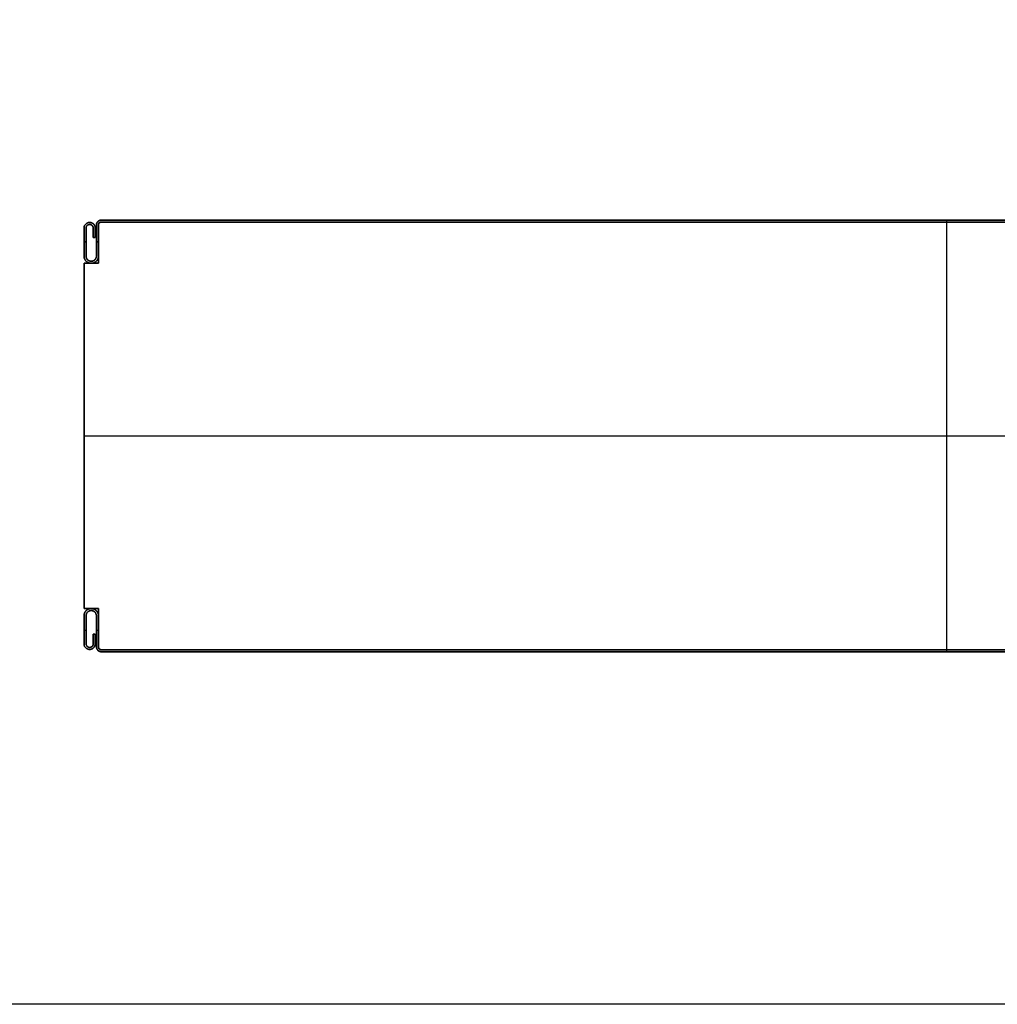
# Model space of a CAD drawing. Units: millimetres. Extents: x 653 to 6395, y 4988 to 17219.
# Drawn here: x 2992 to 3332, y 10813 to 11155 of the extents above; entities that cross this region are included whole.
import ezdxf

# ---------------------------------------------------------------- set-up
doc = ezdxf.new("R2010")
doc.units = ezdxf.units.MM
doc.layers.get('0').update_dxf_attribs({"true_color": 0x000000})

# ---------------------------------------------------------------- blocks, each defined once
blk = doc.blocks.new('_U9')
at = {"color": 0, "linetype": 'ByBlock', "lineweight": -2}
for p, q in [((589.28, 38.23), (1.28, 38.23)), ((589.28, 38.23, 590), (1.28, 38.23, 590)), ((295.28, 38.23), (295.28, 38.23, 1180)), ((295.28, 37.53, 1180), (295.28, 38.23, 1180)), ((295.28, 37.53), (295.28, 38.23)), ((-1.52, 35.48, 590), (-1.52, 32.18, 590)), ((-0.82, 32.18, 590), (-0.82, 35.48, 590)), ((0.28, 36.54), (0.28, 36.54, 1180)), ((0.28, 36.54, 590), (0.28, 23.23, 590)), ((0.28, 36.54), (0.28, 36.54, 1180)), ((0.28, 36.54, 590), (0.28, 23.23, 590)), ((589.28, 37.53), (1.28, 37.53)), ((589.28, 37.53, 590), (1.28, 37.53, 590)), ((589.28, 37.53, 590), (1.28, 37.53, 590)), ((1.28, 37.53, 1180), (1.28, 37.53)), ((589.28, 37.53, 590), (1.28, 37.53, 590)), ((1.28, 37.53, 1180), (1.28, 37.53)), ((295.28, 37.53), (295.28, 37.53, 1180)), ((295.28, 37.53), (295.28, 37.53, 1180)), ((295.28, 37.53), (295.28, 37.53, 1180)), ((295.28, -111.07, 1180), (295.28, 37.53, 1180)), ((295.28, -111.07), (295.28, 37.53)), ((-1.52, 33.83), (-1.52, 33.83, 1180)), ((-1.52, 32.18, 590), (-0.82, 32.18, 590)), ((-1.17, 32.18), (-1.17, 32.18, 1180)), ((-0.82, 33.83), (-0.82, 33.83, 1180)), ((-4.72, 30.73, 1180), (-4.02, 30.73, 1180)), ((-4.02, 30.73), (-4.72, 30.73)), ((-0.42, 30.73, 1180), (0.28, 30.73, 1180)), ((0.28, 30.73), (-0.42, 30.73)), ((0.28, 29.88), (0.28, 29.88, 1180)), ((0.28, 29.88), (0.28, 29.88, 1180)), ((-4.72, 23.23, 590), (-4.72, -96.77, 590)), ((0.28, 23.23, 590), (-4.72, 23.23, 590)), ((-4.72, 23.23, 590), (-4.72, -96.77, 590)), ((0.28, 23.23, 590), (-4.72, 23.23, 590)), ((-2.22, 23.23), (-2.22, 23.23, 1180)), ((-2.22, 23.23), (-2.22, 23.23, 1180)), ((-4.72, -36.77), (-4.72, -36.77, 1180)), ((-4.72, -36.77), (-4.72, -36.77, 1180)), ((-4.72, -36.77, 1180), (595.28, -36.77, 1180)), ((-4.72, -36.77), (595.28, -36.77)), ((-4.72, -96.77, 590), (0.28, -96.77, 590)), ((-4.72, -96.77, 590), (0.28, -96.77, 590)), ((-2.22, -96.77), (-2.22, -96.77, 1180)), ((-2.22, -96.77), (-2.22, -96.77, 1180)), ((0.28, -96.77, 590), (0.28, -110.07, 590)), ((0.28, -96.77, 590), (0.28, -110.07, 590)), ((-4.72, -104.27), (-4.02, -104.27)), ((-4.72, -104.27, 1180), (-4.02, -104.27, 1180)), ((-1.52, -105.72, 590), (-1.52, -109.02, 590)), ((-0.82, -105.72, 590), (-1.52, -105.72, 590)), ((-1.17, -105.72), (-1.17, -105.72, 1180)), ((-0.82, -109.02, 590), (-0.82, -105.72, 590)), ((-0.42, -104.27), (0.28, -104.27)), ((-0.42, -104.27, 1180), (0.28, -104.27, 1180)), ((0.28, -103.42), (0.28, -103.42, 1180)), ((0.28, -103.42), (0.28, -103.42, 1180)), ((-1.52, -107.37), (-1.52, -107.37, 1180)), ((-0.82, -107.37), (-0.82, -107.37, 1180)), ((0.28, -110.07, 1180), (0.28, -110.07)), ((0.28, -110.07, 1180), (0.28, -110.07)), ((1.23, -111.07), (1.23, -111.07, 1180)), ((1.23, -111.07), (1.23, -111.07, 1180)), ((589.28, -111.07), (1.28, -111.07)), ((589.28, -111.07, 590), (1.28, -111.07, 590)), ((1.28, -111.07), (1.28, -111.07, 1180)), ((589.28, -111.07, 590), (1.28, -111.07, 590)), ((589.28, -111.07, 590), (1.28, -111.07, 590)), ((1.28, -111.07), (1.28, -111.07, 1180)), ((589.28, -111.77), (1.28, -111.77)), ((589.28, -111.77, 590), (1.28, -111.77, 590)), ((295.28, -111.07), (295.28, -111.07, 1180)), ((295.28, -111.77), (295.28, -111.07)), ((295.28, -111.07), (295.28, -111.07, 1180)), ((295.28, -111.77, 1180), (295.28, -111.07, 1180)), ((295.28, -111.07), (295.28, -111.07, 1180)), ((295.28, -111.77), (295.28, -111.77, 1180))]:
    blk.add_line(p, q, dxfattribs=at)
blk.add_lwpolyline([(0.28, 36.54), (0.28, 23.23), (-4.72, 23.23), (-4.72, -96.77), (0.28, -96.77), (0.28, -110.07)], dxfattribs=at)
for centre, radius, start, end in [((1.28, 36.53), 0.998, 89.8754, 179.8672), ((1.28, 36.53), 0.998, 89.8754, 179.8672), ((1.28, 36.53, 590), 0.998, 89.8754, 179.8672), ((1.28, 36.53), 0.998, 89.8754, 179.8672), ((1.28, 36.53, 590), 0.998, 89.8754, 179.8672), ((1.25, -110.1), 0.973, 178.4178, 271.5817), ((1.25, -110.1), 0.973, 178.4178, 271.5817), ((1.25, -110.1, 590), 0.973, 178.4178, 271.5817), ((1.25, -110.1), 0.973, 178.4178, 271.5817), ((1.25, -110.1, 590), 0.973, 178.4178, 271.5817)]:
    blk.add_arc(centre, radius, start, end, dxfattribs=at)
at = {"color": 0, "linetype": 'ByBlock', "lineweight": -2, "extrusion": (0, 0, -1)}
for centre, radius, start, end in [((-1.28, 36.53, -1180), 0.998, 0.1328, 90.1246), ((-1.28, 36.53, -1180), 0.998, 0.1328, 90.1246), ((-1.25, -110.1, -1180), 0.973, 268.4183, 1.5822), ((-1.25, -110.1, -1180), 0.973, 268.4183, 1.5822)]:
    blk.add_arc(centre, radius, start, end, dxfattribs=at)
at = {"color": 0, "linetype": 'Continuous', "lineweight": 0}
for points in [[(1.28, 38.23), (-0.42, 38.23), (-0.42, 36.53), (-0.42, 31.13), (-0.42, 25.73), (-0.42, 23.93), (-2.22, 23.93), (-4.02, 23.93), (-4.02, 25.73), (-4.02, 30.61), (-4.02, 35.48), (-4.02, 36.73), (-2.77, 36.73), (-1.52, 36.73), (-1.52, 35.48), (-1.52, 33.83), (-1.52, 32.18), (-1.17, 32.18), (-0.82, 32.18), (-0.82, 33.83), (-0.82, 35.48), (-0.82, 37.43), (-2.77, 37.43), (-4.72, 37.43), (-4.72, 35.48), (-4.72, 30.61), (-4.72, 25.73), (-4.72, 23.23), (-2.22, 23.23), (0.28, 23.23), (0.28, 25.73), (0.28, 31.13), (0.28, 36.53), (0.28, 37.53), (1.28, 37.53)], [(1.28, -111.77), (-0.42, -111.77), (-0.42, -110.07), (-0.42, -104.67), (-0.42, -99.27), (-0.42, -97.47), (-2.22, -97.47), (-4.02, -97.47), (-4.02, -99.27), (-4.02, -104.14), (-4.02, -109.02), (-4.02, -110.27), (-2.77, -110.27), (-1.52, -110.27), (-1.52, -109.02), (-1.52, -107.37), (-1.52, -105.72), (-1.17, -105.72), (-0.82, -105.72), (-0.82, -107.37), (-0.82, -109.02), (-0.82, -110.97), (-2.77, -110.97), (-4.72, -110.97), (-4.72, -109.02), (-4.72, -104.14), (-4.72, -99.27), (-4.72, -96.77), (-2.22, -96.77), (0.28, -96.77), (0.28, -99.27), (0.28, -104.67), (0.28, -110.07), (0.28, -111.07), (1.28, -111.07)]]:
    blk.add_rational_spline(points, [1, 0.707106781187, 1, 1, 1, 0.707106781187, 1, 0.707106781187, 1, 1, 1, 0.707106781187, 1, 0.707106781187, 1, 1, 1, 1, 1, 1, 1, 0.707106781187, 1, 0.707106781187, 1, 1, 1, 0.707106781187, 1, 0.707106781187, 1, 1, 1, 0.707106781187, 1], degree=2, knots=[0, 0, 0, 1.570796, 1.570796, 2.570796, 2.570796, 4.141593, 4.141593, 5.712389, 5.712389, 6.712389, 6.712389, 8.283185, 8.283185, 9.853982, 9.853982, 10.853982, 10.853982, 11.853982, 11.853982, 12.853982, 12.853982, 14.424778, 14.424778, 15.995574, 15.995574, 16.995574, 16.995574, 18.566371, 18.566371, 20.137167, 20.137167, 21.137167, 21.137167, 22.707963, 22.707963, 22.707963], dxfattribs=at)
at = {"color": 0, "linetype": 'ByBlock', "lineweight": -2}
for points, weights, knots in [([(1.28, 38.23), (-0.42, 38.23), (-0.42, 36.53), (-0.42, 31.13), (-0.42, 25.73), (-0.42, 23.93), (-2.22, 23.93)], [1, 0.707106781187, 1, 1, 1, 0.707106781187, 1], [0, 0, 0, 1.570796, 1.570796, 2.570796, 2.570796, 4.141593, 4.141593, 4.141593]), ([(-2.22, 23.93, 1180), (-0.42, 23.93, 1180), (-0.42, 25.73, 1180), (-0.42, 31.13, 1180), (-0.42, 36.53, 1180), (-0.42, 38.23, 1180), (1.28, 38.23, 1180)], [1, 0.707106781187, 1, 1, 1, 0.707106781187, 1], [-4.141593, -4.141593, -4.141593, -2.570796, -2.570796, -1.570796, -1.570796, 0, 0, 0]), ([(1.28, 38.23, 590), (-0.42, 38.23, 590), (-0.42, 36.53, 590), (-0.42, 31.13, 590), (-0.42, 25.73, 590), (-0.42, 23.93, 590), (-2.22, 23.93, 590)], [1, 0.707106781187, 1, 1, 1, 0.707106781187, 1], [0, 0, 0, 1.570796, 1.570796, 2.570796, 2.570796, 4.141593, 4.141593, 4.141593]), ([(1.28, 38.23, 1180), (-0.42, 38.23, 1180), (-0.42, 36.53, 1180), (-0.42, 31.13, 1180), (-0.42, 25.73, 1180), (-0.42, 23.93, 1180), (-2.22, 23.93, 1180)], [1, 0.707106781187, 1, 1, 1, 0.707106781187, 1], [0, 0, 0, 1.570796, 1.570796, 2.570796, 2.570796, 4.141593, 4.141593, 4.141593]), ([(-2.22, 23.93), (-0.42, 23.93), (-0.42, 25.73), (-0.42, 31.13), (-0.42, 36.53), (-0.42, 38.23), (1.28, 38.23)], [1, 0.707106781187, 1, 1, 1, 0.707106781187, 1], [-4.141593, -4.141593, -4.141593, -2.570796, -2.570796, -1.570796, -1.570796, 0, 0, 0]), ([(-0.82, 35.48), (-0.82, 37.43), (-2.77, 37.43), (-4.72, 37.43), (-4.72, 35.48), (-4.72, 30.61), (-4.72, 25.73), (-4.72, 23.23), (-2.22, 23.23), (0.28, 23.23), (0.28, 25.73), (0.28, 31.13), (0.28, 36.53), (0.28, 37.53), (1.28, 37.53)], [1, 0.707106781187, 1, 0.707106781187, 1, 1, 1, 0.707106781187, 1, 0.707106781187, 1, 1, 1, 0.707106781187, 1], [12.853982, 12.853982, 12.853982, 14.424778, 14.424778, 15.995574, 15.995574, 16.995574, 16.995574, 18.566371, 18.566371, 20.137167, 20.137167, 21.137167, 21.137167, 22.707963, 22.707963, 22.707963]), ([(1.28, 37.53, 1180), (0.28, 37.53, 1180), (0.28, 36.53, 1180), (0.28, 31.13, 1180), (0.28, 25.73, 1180), (0.28, 23.23, 1180), (-2.22, 23.23, 1180), (-4.72, 23.23, 1180), (-4.72, 25.73, 1180), (-4.72, 30.61, 1180), (-4.72, 35.48, 1180), (-4.72, 37.43, 1180), (-2.77, 37.43, 1180), (-0.82, 37.43, 1180), (-0.82, 35.48, 1180)], [1, 0.707106781187, 1, 1, 1, 0.707106781187, 1, 0.707106781187, 1, 1, 1, 0.707106781187, 1, 0.707106781187, 1], [-22.707963, -22.707963, -22.707963, -21.137167, -21.137167, -20.137167, -20.137167, -18.566371, -18.566371, -16.995574, -16.995574, -15.995574, -15.995574, -14.424778, -14.424778, -12.853982, -12.853982, -12.853982]), ([(-0.82, 35.48, 590), (-0.82, 37.43, 590), (-2.77, 37.43, 590), (-4.72, 37.43, 590), (-4.72, 35.48, 590), (-4.72, 30.61, 590), (-4.72, 25.73, 590), (-4.72, 23.23, 590), (-2.22, 23.23, 590), (0.28, 23.23, 590), (0.28, 25.73, 590), (0.28, 31.13, 590), (0.28, 36.53, 590), (0.28, 37.53, 590), (1.28, 37.53, 590)], [1, 0.707106781187, 1, 0.707106781187, 1, 1, 1, 0.707106781187, 1, 0.707106781187, 1, 1, 1, 0.707106781187, 1], [12.853982, 12.853982, 12.853982, 14.424778, 14.424778, 15.995574, 15.995574, 16.995574, 16.995574, 18.566371, 18.566371, 20.137167, 20.137167, 21.137167, 21.137167, 22.707963, 22.707963, 22.707963]), ([(-0.82, 35.48, 1180), (-0.82, 37.43, 1180), (-2.77, 37.43, 1180), (-4.72, 37.43, 1180), (-4.72, 35.48, 1180), (-4.72, 30.61, 1180), (-4.72, 25.73, 1180), (-4.72, 23.23, 1180), (-2.22, 23.23, 1180), (0.28, 23.23, 1180), (0.28, 25.73, 1180), (0.28, 31.13, 1180), (0.28, 36.53, 1180), (0.28, 37.53, 1180), (1.28, 37.53, 1180)], [1, 0.707106781187, 1, 0.707106781187, 1, 1, 1, 0.707106781187, 1, 0.707106781187, 1, 1, 1, 0.707106781187, 1], [12.853982, 12.853982, 12.853982, 14.424778, 14.424778, 15.995574, 15.995574, 16.995574, 16.995574, 18.566371, 18.566371, 20.137167, 20.137167, 21.137167, 21.137167, 22.707963, 22.707963, 22.707963]), ([(1.28, 37.53), (0.28, 37.53), (0.28, 36.53), (0.28, 31.13), (0.28, 25.73), (0.28, 23.23), (-2.22, 23.23), (-4.72, 23.23), (-4.72, 25.73), (-4.72, 30.61), (-4.72, 35.48), (-4.72, 37.43), (-2.77, 37.43), (-0.82, 37.43), (-0.82, 35.48)], [1, 0.707106781187, 1, 1, 1, 0.707106781187, 1, 0.707106781187, 1, 1, 1, 0.707106781187, 1, 0.707106781187, 1], [-22.707963, -22.707963, -22.707963, -21.137167, -21.137167, -20.137167, -20.137167, -18.566371, -18.566371, -16.995574, -16.995574, -15.995574, -15.995574, -14.424778, -14.424778, -12.853982, -12.853982, -12.853982]), ([(-2.22, 23.93), (-4.02, 23.93), (-4.02, 25.73), (-4.02, 30.61), (-4.02, 35.48), (-4.02, 36.73), (-2.77, 36.73), (-1.52, 36.73), (-1.52, 35.48)], [1, 0.707106781187, 1, 1, 1, 0.707106781187, 1, 0.707106781187, 1], [4.141593, 4.141593, 4.141593, 5.712389, 5.712389, 6.712389, 6.712389, 8.283185, 8.283185, 9.853982, 9.853982, 9.853982]), ([(-1.52, 35.48, 1180), (-1.52, 36.73, 1180), (-2.77, 36.73, 1180), (-4.02, 36.73, 1180), (-4.02, 35.48, 1180), (-4.02, 30.61, 1180), (-4.02, 25.73, 1180), (-4.02, 23.93, 1180), (-2.22, 23.93, 1180)], [1, 0.707106781187, 1, 0.707106781187, 1, 1, 1, 0.707106781187, 1], [-9.853982, -9.853982, -9.853982, -8.283185, -8.283185, -6.712389, -6.712389, -5.712389, -5.712389, -4.141593, -4.141593, -4.141593]), ([(-2.22, 23.93, 590), (-4.02, 23.93, 590), (-4.02, 25.73, 590), (-4.02, 30.61, 590), (-4.02, 35.48, 590), (-4.02, 36.73, 590), (-2.77, 36.73, 590), (-1.52, 36.73, 590), (-1.52, 35.48, 590)], [1, 0.707106781187, 1, 1, 1, 0.707106781187, 1, 0.707106781187, 1], [4.141593, 4.141593, 4.141593, 5.712389, 5.712389, 6.712389, 6.712389, 8.283185, 8.283185, 9.853982, 9.853982, 9.853982]), ([(-2.22, 23.93, 1180), (-4.02, 23.93, 1180), (-4.02, 25.73, 1180), (-4.02, 30.61, 1180), (-4.02, 35.48, 1180), (-4.02, 36.73, 1180), (-2.77, 36.73, 1180), (-1.52, 36.73, 1180), (-1.52, 35.48, 1180)], [1, 0.707106781187, 1, 1, 1, 0.707106781187, 1, 0.707106781187, 1], [4.141593, 4.141593, 4.141593, 5.712389, 5.712389, 6.712389, 6.712389, 8.283185, 8.283185, 9.853982, 9.853982, 9.853982]), ([(-1.52, 35.48), (-1.52, 36.73), (-2.77, 36.73), (-4.02, 36.73), (-4.02, 35.48), (-4.02, 30.61), (-4.02, 25.73), (-4.02, 23.93), (-2.22, 23.93)], [1, 0.707106781187, 1, 0.707106781187, 1, 1, 1, 0.707106781187, 1], [-9.853982, -9.853982, -9.853982, -8.283185, -8.283185, -6.712389, -6.712389, -5.712389, -5.712389, -4.141593, -4.141593, -4.141593]), ([(1.28, -111.07), (0.28, -111.07), (0.28, -110.07), (0.28, -104.67), (0.28, -99.27), (0.28, -96.77), (-2.22, -96.77), (-4.72, -96.77), (-4.72, -99.27), (-4.72, -104.14), (-4.72, -109.02), (-4.72, -110.97), (-2.77, -110.97), (-0.82, -110.97), (-0.82, -109.02)], [1, 0.707106781187, 1, 1, 1, 0.707106781187, 1, 0.707106781187, 1, 1, 1, 0.707106781187, 1, 0.707106781187, 1], [-22.707963, -22.707963, -22.707963, -21.137167, -21.137167, -20.137167, -20.137167, -18.566371, -18.566371, -16.995574, -16.995574, -15.995574, -15.995574, -14.424778, -14.424778, -12.853982, -12.853982, -12.853982]), ([(-0.82, -109.02, 1180), (-0.82, -110.97, 1180), (-2.77, -110.97, 1180), (-4.72, -110.97, 1180), (-4.72, -109.02, 1180), (-4.72, -104.14, 1180), (-4.72, -99.27, 1180), (-4.72, -96.77, 1180), (-2.22, -96.77, 1180), (0.28, -96.77, 1180), (0.28, -99.27, 1180), (0.28, -104.67, 1180), (0.28, -110.07, 1180), (0.28, -111.07, 1180), (1.28, -111.07, 1180)], [1, 0.707106781187, 1, 0.707106781187, 1, 1, 1, 0.707106781187, 1, 0.707106781187, 1, 1, 1, 0.707106781187, 1], [12.853982, 12.853982, 12.853982, 14.424778, 14.424778, 15.995574, 15.995574, 16.995574, 16.995574, 18.566371, 18.566371, 20.137167, 20.137167, 21.137167, 21.137167, 22.707963, 22.707963, 22.707963]), ([(1.28, -111.07, 590), (0.28, -111.07, 590), (0.28, -110.07, 590), (0.28, -104.67, 590), (0.28, -99.27, 590), (0.28, -96.77, 590), (-2.22, -96.77, 590), (-4.72, -96.77, 590), (-4.72, -99.27, 590), (-4.72, -104.14, 590), (-4.72, -109.02, 590), (-4.72, -110.97, 590), (-2.77, -110.97, 590), (-0.82, -110.97, 590), (-0.82, -109.02, 590)], [1, 0.707106781187, 1, 1, 1, 0.707106781187, 1, 0.707106781187, 1, 1, 1, 0.707106781187, 1, 0.707106781187, 1], [-22.707963, -22.707963, -22.707963, -21.137167, -21.137167, -20.137167, -20.137167, -18.566371, -18.566371, -16.995574, -16.995574, -15.995574, -15.995574, -14.424778, -14.424778, -12.853982, -12.853982, -12.853982]), ([(1.28, -111.07), (0.28, -111.07), (0.28, -110.07), (0.28, -104.67), (0.28, -99.27), (0.28, -96.77), (-2.22, -96.77), (-4.72, -96.77), (-4.72, -99.27), (-4.72, -104.14), (-4.72, -109.02), (-4.72, -110.97), (-2.77, -110.97), (-0.82, -110.97), (-0.82, -109.02)], [1, 0.707106781187, 1, 1, 1, 0.707106781187, 1, 0.707106781187, 1, 1, 1, 0.707106781187, 1, 0.707106781187, 1], [-22.707963, -22.707963, -22.707963, -21.137167, -21.137167, -20.137167, -20.137167, -18.566371, -18.566371, -16.995574, -16.995574, -15.995574, -15.995574, -14.424778, -14.424778, -12.853982, -12.853982, -12.853982]), ([(1.28, -111.07, 1180), (0.28, -111.07, 1180), (0.28, -110.07, 1180), (0.28, -104.67, 1180), (0.28, -99.27, 1180), (0.28, -96.77, 1180), (-2.22, -96.77, 1180), (-4.72, -96.77, 1180), (-4.72, -99.27, 1180), (-4.72, -104.14, 1180), (-4.72, -109.02, 1180), (-4.72, -110.97, 1180), (-2.77, -110.97, 1180), (-0.82, -110.97, 1180), (-0.82, -109.02, 1180)], [1, 0.707106781187, 1, 1, 1, 0.707106781187, 1, 0.707106781187, 1, 1, 1, 0.707106781187, 1, 0.707106781187, 1], [-22.707963, -22.707963, -22.707963, -21.137167, -21.137167, -20.137167, -20.137167, -18.566371, -18.566371, -16.995574, -16.995574, -15.995574, -15.995574, -14.424778, -14.424778, -12.853982, -12.853982, -12.853982]), ([(-1.52, -109.02), (-1.52, -110.27), (-2.77, -110.27), (-4.02, -110.27), (-4.02, -109.02), (-4.02, -104.14), (-4.02, -99.27), (-4.02, -97.47), (-2.22, -97.47)], [1, 0.707106781187, 1, 0.707106781187, 1, 1, 1, 0.707106781187, 1], [-9.853982, -9.853982, -9.853982, -8.283185, -8.283185, -6.712389, -6.712389, -5.712389, -5.712389, -4.141593, -4.141593, -4.141593]), ([(-2.22, -97.47, 1180), (-4.02, -97.47, 1180), (-4.02, -99.27, 1180), (-4.02, -104.14, 1180), (-4.02, -109.02, 1180), (-4.02, -110.27, 1180), (-2.77, -110.27, 1180), (-1.52, -110.27, 1180), (-1.52, -109.02, 1180)], [1, 0.707106781187, 1, 1, 1, 0.707106781187, 1, 0.707106781187, 1], [4.141593, 4.141593, 4.141593, 5.712389, 5.712389, 6.712389, 6.712389, 8.283185, 8.283185, 9.853982, 9.853982, 9.853982]), ([(-1.52, -109.02, 590), (-1.52, -110.27, 590), (-2.77, -110.27, 590), (-4.02, -110.27, 590), (-4.02, -109.02, 590), (-4.02, -104.14, 590), (-4.02, -99.27, 590), (-4.02, -97.47, 590), (-2.22, -97.47, 590)], [1, 0.707106781187, 1, 0.707106781187, 1, 1, 1, 0.707106781187, 1], [-9.853982, -9.853982, -9.853982, -8.283185, -8.283185, -6.712389, -6.712389, -5.712389, -5.712389, -4.141593, -4.141593, -4.141593]), ([(-1.52, -109.02), (-1.52, -110.27), (-2.77, -110.27), (-4.02, -110.27), (-4.02, -109.02), (-4.02, -104.14), (-4.02, -99.27), (-4.02, -97.47), (-2.22, -97.47)], [1, 0.707106781187, 1, 0.707106781187, 1, 1, 1, 0.707106781187, 1], [-9.853982, -9.853982, -9.853982, -8.283185, -8.283185, -6.712389, -6.712389, -5.712389, -5.712389, -4.141593, -4.141593, -4.141593]), ([(-1.52, -109.02, 1180), (-1.52, -110.27, 1180), (-2.77, -110.27, 1180), (-4.02, -110.27, 1180), (-4.02, -109.02, 1180), (-4.02, -104.14, 1180), (-4.02, -99.27, 1180), (-4.02, -97.47, 1180), (-2.22, -97.47, 1180)], [1, 0.707106781187, 1, 0.707106781187, 1, 1, 1, 0.707106781187, 1], [-9.853982, -9.853982, -9.853982, -8.283185, -8.283185, -6.712389, -6.712389, -5.712389, -5.712389, -4.141593, -4.141593, -4.141593]), ([(-2.22, -97.47), (-0.42, -97.47), (-0.42, -99.27), (-0.42, -104.67), (-0.42, -110.07), (-0.42, -111.77), (1.28, -111.77)], [1, 0.707106781187, 1, 1, 1, 0.707106781187, 1], [-4.141593, -4.141593, -4.141593, -2.570796, -2.570796, -1.570796, -1.570796, 0, 0, 0]), ([(1.28, -111.77, 1180), (-0.42, -111.77, 1180), (-0.42, -110.07, 1180), (-0.42, -104.67, 1180), (-0.42, -99.27, 1180), (-0.42, -97.47, 1180), (-2.22, -97.47, 1180)], [1, 0.707106781187, 1, 1, 1, 0.707106781187, 1], [0, 0, 0, 1.570796, 1.570796, 2.570796, 2.570796, 4.141593, 4.141593, 4.141593]), ([(-2.22, -97.47, 590), (-0.42, -97.47, 590), (-0.42, -99.27, 590), (-0.42, -104.67, 590), (-0.42, -110.07, 590), (-0.42, -111.77, 590), (1.28, -111.77, 590)], [1, 0.707106781187, 1, 1, 1, 0.707106781187, 1], [-4.141593, -4.141593, -4.141593, -2.570796, -2.570796, -1.570796, -1.570796, 0, 0, 0]), ([(-2.22, -97.47), (-0.42, -97.47), (-0.42, -99.27), (-0.42, -104.67), (-0.42, -110.07), (-0.42, -111.77), (1.28, -111.77)], [1, 0.707106781187, 1, 1, 1, 0.707106781187, 1], [-4.141593, -4.141593, -4.141593, -2.570796, -2.570796, -1.570796, -1.570796, 0, 0, 0]), ([(-2.22, -97.47, 1180), (-0.42, -97.47, 1180), (-0.42, -99.27, 1180), (-0.42, -104.67, 1180), (-0.42, -110.07, 1180), (-0.42, -111.77, 1180), (1.28, -111.77, 1180)], [1, 0.707106781187, 1, 1, 1, 0.707106781187, 1], [-4.141593, -4.141593, -4.141593, -2.570796, -2.570796, -1.570796, -1.570796, 0, 0, 0]), ([(0.28, -110.07, 1180), (0.27, -110.49, 1180), (0.56, -110.78, 1180), (0.86, -111.08, 1180), (1.28, -111.07, 1180)], [1, 0.918508691779, 1, 0.918508691779, 1], [0, 0, 0, 0.791456, 0.791456, 1.582913, 1.582913, 1.582913]), ([(0.28, -110.07), (0.27, -110.49), (0.56, -110.78), (0.86, -111.08), (1.28, -111.07)], [1, 0.918508691779, 1, 0.918508691779, 1], [0, 0, 0, 0.791456, 0.791456, 1.582913, 1.582913, 1.582913])]:
    blk.add_rational_spline(points, weights, degree=2, knots=knots, dxfattribs=at)
for points in [[(1.28, 38.23, 1180), (1.28, 38.23, 590), (1.28, 38.23)], [(589.28, 38.23), (295.28, 38.23), (1.28, 38.23)], [(1.28, 38.23), (1.28, 38.23, 590), (1.28, 38.23, 1180)], [(1.28, 38.23, 1180), (295.28, 38.23, 1180), (589.28, 38.23, 1180)], [(589.28, 38.23, 1180), (295.28, 38.23, 1180), (1.28, 38.23, 1180)], [(1.28, 38.23), (295.28, 38.23), (589.28, 38.23)], [(-4.72, 35.48), (-4.72, 35.48, 590), (-4.72, 35.48, 1180)], [(-4.02, 35.48), (-4.02, 35.48, 590), (-4.02, 35.48, 1180)], [(-2.77, 37.43), (-2.77, 37.43, 590), (-2.77, 37.43, 1180)], [(-2.77, 36.73), (-2.77, 36.73, 590), (-2.77, 36.73, 1180)], [(-1.52, 35.48), (-1.52, 33.83), (-1.52, 32.18)], [(-1.52, 32.18, 1180), (-1.52, 33.83, 1180), (-1.52, 35.48, 1180)], [(-1.52, 35.48, 1180), (-1.52, 35.48, 590), (-1.52, 35.48)], [(-1.52, 35.48, 1180), (-1.52, 33.83, 1180), (-1.52, 32.18, 1180)], [(-1.52, 32.18), (-1.52, 33.83), (-1.52, 35.48)], [(-0.82, 35.48, 1180), (-0.82, 35.48, 590), (-0.82, 35.48)], [(-0.82, 32.18), (-0.82, 33.83), (-0.82, 35.48)], [(-0.82, 35.48, 1180), (-0.82, 33.83, 1180), (-0.82, 32.18, 1180)], [(-0.82, 32.18, 1180), (-0.82, 33.83, 1180), (-0.82, 35.48, 1180)], [(-0.82, 35.48), (-0.82, 33.83), (-0.82, 32.18)], [(-0.42, 36.53), (-0.42, 36.53, 590), (-0.42, 36.53, 1180)], [(0.28, 36.54), (0.28, 29.88), (0.28, 23.23)], [(0.28, 23.23, 1180), (0.28, 29.88, 1180), (0.28, 36.54, 1180)], [(0.28, 36.54, 1180), (0.28, 36.54, 590), (0.28, 36.54)], [(0.28, 36.54), (0.28, 29.88), (0.28, 23.23)], [(0.28, 23.23, 1180), (0.28, 29.88, 1180), (0.28, 36.54, 1180)], [(0.28, 36.54, 1180), (0.28, 36.54, 590), (0.28, 36.54)], [(0.28, 36.54, 1180), (0.28, 29.88, 1180), (0.28, 23.23, 1180)], [(0.28, 36.54), (0.28, 29.88), (0.28, 23.23)], [(0.28, 36.53), (0.28, 36.53, 590), (0.28, 36.53, 1180)], [(1.28, 37.53), (1.28, 37.53, 590), (1.28, 37.53, 1180)], [(589.28, 37.53), (295.28, 37.53), (1.28, 37.53)], [(1.28, 37.53), (1.28, 37.53, 590), (1.28, 37.53, 1180)], [(1.28, 37.53, 1180), (295.28, 37.53, 1180), (589.28, 37.53, 1180)], [(1.28, 37.53, 1180), (295.28, 37.53, 1180), (589.28, 37.53, 1180)], [(589.28, 37.53), (295.28, 37.53), (1.28, 37.53)], [(589.28, 37.53), (295.28, 37.53), (1.28, 37.53)], [(1.28, 37.53), (1.28, 37.53, 590), (1.28, 37.53, 1180)], [(1.28, 37.53, 1180), (295.28, 37.53, 1180), (589.28, 37.53, 1180)], [(589.28, 37.53), (295.28, 37.53), (1.28, 37.53)], [(1.28, 37.53), (1.28, 37.53, 590), (1.28, 37.53, 1180)], [(1.28, 37.53, 1180), (295.28, 37.53, 1180), (589.28, 37.53, 1180)], [(589.28, 37.53, 1180), (295.28, 37.53, 1180), (1.28, 37.53, 1180)], [(589.28, 37.53), (295.28, 37.53), (1.28, 37.53)], [(-1.52, 32.18), (-1.17, 32.18), (-0.82, 32.18)], [(-0.82, 32.18, 1180), (-1.17, 32.18, 1180), (-1.52, 32.18, 1180)], [(-1.52, 32.18, 1180), (-1.52, 32.18, 590), (-1.52, 32.18)], [(-1.52, 32.18, 1180), (-1.17, 32.18, 1180), (-0.82, 32.18, 1180)], [(-0.82, 32.18), (-1.17, 32.18), (-1.52, 32.18)], [(-0.82, 32.18, 1180), (-0.82, 32.18, 590), (-0.82, 32.18)], [(-4.72, 25.73), (-4.72, 25.73, 590), (-4.72, 25.73, 1180)], [(-4.02, 25.73), (-4.02, 25.73, 590), (-4.02, 25.73, 1180)], [(-0.42, 25.73), (-0.42, 25.73, 590), (-0.42, 25.73, 1180)], [(0.28, 25.73), (0.28, 25.73, 590), (0.28, 25.73, 1180)], [(-4.72, 23.23), (-4.72, -36.77), (-4.72, -96.77)], [(-4.72, -96.77, 1180), (-4.72, -36.77, 1180), (-4.72, 23.23, 1180)], [(-4.72, 23.23, 1180), (-4.72, 23.23, 590), (-4.72, 23.23)], [(0.28, 23.23), (-2.22, 23.23), (-4.72, 23.23)], [(-4.72, 23.23, 1180), (-2.22, 23.23, 1180), (0.28, 23.23, 1180)], [(-4.72, 23.23), (-4.72, -36.77), (-4.72, -96.77)], [(-4.72, -96.77, 1180), (-4.72, -36.77, 1180), (-4.72, 23.23, 1180)], [(-4.72, 23.23, 1180), (-4.72, 23.23, 590), (-4.72, 23.23)], [(0.28, 23.23), (-2.22, 23.23), (-4.72, 23.23)], [(-4.72, 23.23, 1180), (-2.22, 23.23, 1180), (0.28, 23.23, 1180)], [(0.28, 23.23, 1180), (-2.22, 23.23, 1180), (-4.72, 23.23, 1180)], [(-4.72, 23.23, 1180), (-4.72, -36.77, 1180), (-4.72, -96.77, 1180)], [(0.28, 23.23), (-2.22, 23.23), (-4.72, 23.23)], [(-4.72, 23.23), (-4.72, -36.77), (-4.72, -96.77)], [(-2.22, 23.93, 1180), (-2.22, 23.93, 590), (-2.22, 23.93)], [(-2.22, 23.23), (-2.22, 23.23, 590), (-2.22, 23.23, 1180)], [(0.28, 23.23, 1180), (0.28, 23.23, 590), (0.28, 23.23)], [(0.28, 23.23, 1180), (0.28, 23.23, 590), (0.28, 23.23)], [(-4.72, -96.77), (-2.22, -96.77), (0.28, -96.77)], [(0.28, -96.77, 1180), (-2.22, -96.77, 1180), (-4.72, -96.77, 1180)], [(-4.72, -96.77, 1180), (-4.72, -96.77, 590), (-4.72, -96.77)], [(-4.72, -96.77), (-2.22, -96.77), (0.28, -96.77)], [(0.28, -96.77, 1180), (-2.22, -96.77, 1180), (-4.72, -96.77, 1180)], [(-4.72, -96.77, 1180), (-4.72, -96.77, 590), (-4.72, -96.77)], [(-4.72, -96.77, 1180), (-2.22, -96.77, 1180), (0.28, -96.77, 1180)], [(-4.72, -96.77), (-2.22, -96.77), (0.28, -96.77)], [(-2.22, -96.77), (-2.22, -96.77, 590), (-2.22, -96.77, 1180)], [(-2.22, -97.47), (-2.22, -97.47, 590), (-2.22, -97.47, 1180)], [(0.28, -96.77), (0.28, -103.42), (0.28, -110.07)], [(0.28, -110.07, 1180), (0.28, -103.42, 1180), (0.28, -96.77, 1180)], [(0.28, -96.77, 1180), (0.28, -96.77, 590), (0.28, -96.77)], [(0.28, -96.77), (0.28, -103.42), (0.28, -110.07)], [(0.28, -110.07, 1180), (0.28, -103.42, 1180), (0.28, -96.77, 1180)], [(0.28, -96.77, 1180), (0.28, -96.77, 590), (0.28, -96.77)], [(0.28, -96.77, 1180), (0.28, -103.42, 1180), (0.28, -110.07, 1180)], [(0.28, -96.77), (0.28, -103.42), (0.28, -110.07)], [(-4.72, -99.27), (-4.72, -99.27, 590), (-4.72, -99.27, 1180)], [(-4.02, -99.27), (-4.02, -99.27, 590), (-4.02, -99.27, 1180)], [(-0.42, -99.27), (-0.42, -99.27, 590), (-0.42, -99.27, 1180)], [(0.28, -99.27), (0.28, -99.27, 590), (0.28, -99.27, 1180)], [(-1.52, -105.72), (-1.52, -107.37), (-1.52, -109.02)], [(-1.52, -109.02, 1180), (-1.52, -107.37, 1180), (-1.52, -105.72, 1180)], [(-1.52, -105.72, 1180), (-1.52, -105.72, 590), (-1.52, -105.72)], [(-0.82, -105.72), (-1.17, -105.72), (-1.52, -105.72)], [(-1.52, -105.72, 1180), (-1.17, -105.72, 1180), (-0.82, -105.72, 1180)], [(-0.82, -105.72), (-1.17, -105.72), (-1.52, -105.72)], [(-1.52, -105.72), (-1.52, -107.37), (-1.52, -109.02)], [(-0.82, -105.72, 1180), (-1.17, -105.72, 1180), (-1.52, -105.72, 1180)], [(-1.52, -105.72, 1180), (-1.52, -107.37, 1180), (-1.52, -109.02, 1180)], [(-0.82, -105.72, 1180), (-0.82, -105.72, 590), (-0.82, -105.72)], [(-0.82, -109.02), (-0.82, -107.37), (-0.82, -105.72)], [(-0.82, -105.72, 1180), (-0.82, -107.37, 1180), (-0.82, -109.02, 1180)], [(-0.82, -109.02), (-0.82, -107.37), (-0.82, -105.72)], [(-0.82, -109.02, 1180), (-0.82, -107.37, 1180), (-0.82, -105.72, 1180)], [(-4.72, -109.02), (-4.72, -109.02, 590), (-4.72, -109.02, 1180)], [(-4.02, -109.02), (-4.02, -109.02, 590), (-4.02, -109.02, 1180)], [(-1.52, -109.02, 1180), (-1.52, -109.02, 590), (-1.52, -109.02)], [(-0.82, -109.02, 1180), (-0.82, -109.02, 590), (-0.82, -109.02)], [(-2.77, -110.27), (-2.77, -110.27, 590), (-2.77, -110.27, 1180)], [(-2.77, -110.97), (-2.77, -110.97, 590), (-2.77, -110.97, 1180)], [(-0.42, -110.07), (-0.42, -110.07, 590), (-0.42, -110.07, 1180)], [(0.28, -110.07), (0.28, -110.07, 590), (0.28, -110.07, 1180)], [(0.28, -110.07), (0.28, -110.07, 590), (0.28, -110.07, 1180)], [(0.28, -110.07), (0.28, -110.07, 590), (0.28, -110.07, 1180)], [(1.28, -111.07, 1180), (1.28, -111.07, 590), (1.28, -111.07)], [(589.28, -111.07), (295.28, -111.07), (1.28, -111.07)], [(1.28, -111.07), (1.28, -111.07, 590), (1.28, -111.07, 1180)], [(1.28, -111.07, 1180), (295.28, -111.07, 1180), (589.28, -111.07, 1180)], [(589.28, -111.07), (295.28, -111.07), (1.28, -111.07)], [(589.28, -111.07), (295.28, -111.07), (1.28, -111.07)], [(1.28, -111.07), (1.28, -111.07, 590), (1.28, -111.07, 1180)], [(1.28, -111.07, 1180), (295.28, -111.07, 1180), (589.28, -111.07, 1180)], [(589.28, -111.07, 1180), (295.28, -111.07, 1180), (1.28, -111.07, 1180)], [(589.28, -111.07), (295.28, -111.07), (1.28, -111.07)], [(1.28, -111.07), (1.28, -111.07, 590), (1.28, -111.07, 1180)], [(1.28, -111.07, 1180), (295.28, -111.07, 1180), (589.28, -111.07, 1180)], [(1.28, -111.07, 1180), (295.28, -111.07, 1180), (589.28, -111.07, 1180)], [(1.28, -111.07), (295.28, -111.07), (589.28, -111.07)], [(1.28, -111.77), (1.28, -111.77, 590), (1.28, -111.77, 1180)], [(589.28, -111.77), (295.28, -111.77), (1.28, -111.77)], [(1.28, -111.77), (1.28, -111.77, 590), (1.28, -111.77, 1180)], [(1.28, -111.77, 1180), (295.28, -111.77, 1180), (589.28, -111.77, 1180)], [(1.28, -111.77), (295.28, -111.77), (589.28, -111.77)], [(1.28, -111.77, 1180), (295.28, -111.77, 1180), (589.28, -111.77, 1180)]]:
    blk.add_open_spline(points, degree=2, dxfattribs=at)
for points in [[(1.28, 37.53, 1180), (0.28, 37.53, 1180), (0.28, 36.54, 1180)], [(1.28, 37.53), (0.28, 37.53), (0.28, 36.54)]]:
    blk.add_rational_spline(points, [1, 0.707157824789, 1], degree=2, dxfattribs=at)

msp = doc.modelspace()

# ---------------------------------------------------------------- linework, layer by layer
msp.add_lwpolyline([(653, 12106.6), (6394.65, 12106.6), (6394.65, 10812.58), (653, 10812.58)], close=True)

# ---------------------------------------------------------------- block references
msp.add_blockref('_U9', (3019.26, 11046.9))

doc.saveas('drawing.dxf')
